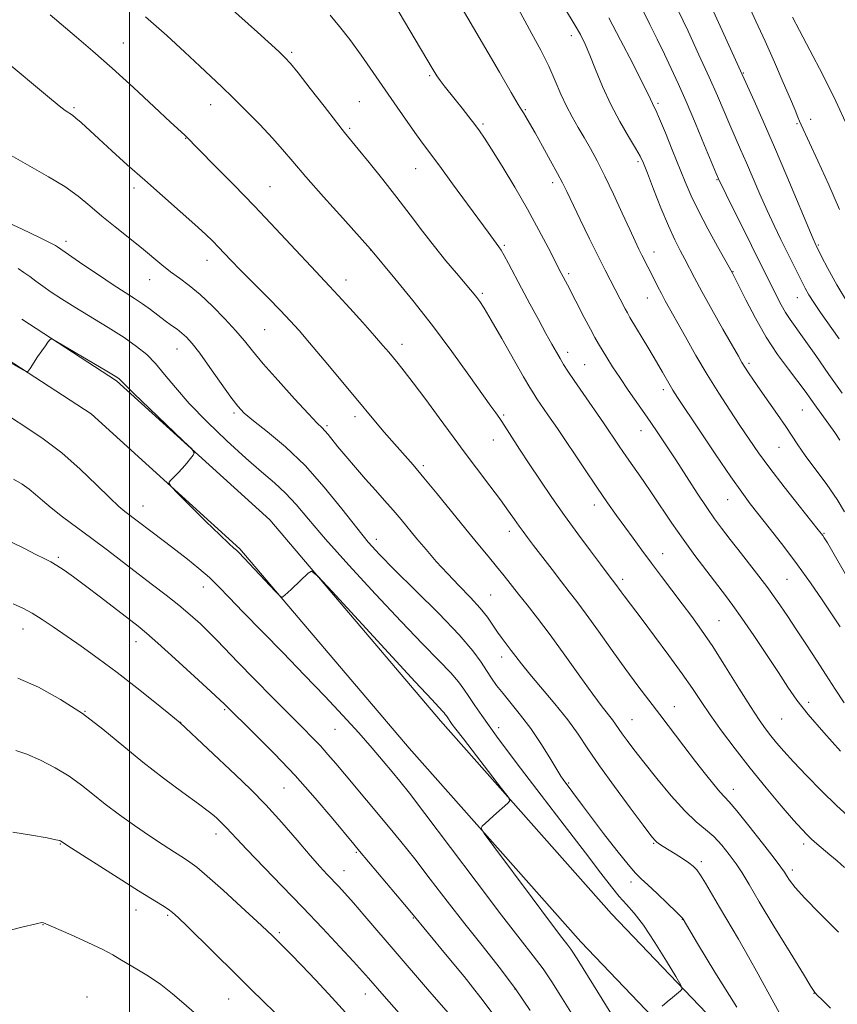
# Model space of a CAD drawing. Extents: x 2139800 to 2142700, y 339800 to 342700.
# Drawn here: x 2140970 to 2141191, y 341582 to 341847 of the extents above; entities that cross this region are included whole.
import ezdxf

# ---------------------------------------------------------------- set-up
doc = ezdxf.new("R2010")
doc.units = 0
doc.header["$MEASUREMENT"] = 0
for name, color, linetype, lineweight in [('32000', 7, 'Continuous', 0), ('DTM HARD BREAKLINE', 7, 'Continuous', 0), ('DTM SPOT ELEVATION', 2, 'Continuous', 13), ('INDEX CONTOUR', 41, 'Continuous', 13), ('INTERMEDIATE CONTOUR', 44, 'Continuous', 0)]:
    doc.layers.add(name, color=color, linetype=linetype, lineweight=lineweight)

msp = doc.modelspace()

# ---------------------------------------------------------------- linework, layer by layer
at = {"layer": '32000', "flags": 128}
msp.add_lwpolyline([(2141000, 342500), (2141000, 340000)], dxfattribs=at)
at = {"layer": 'DTM HARD BREAKLINE'}
for points in [[(2141188.99, 341536.55, 1146.23), (2141169.44, 341564.98, 1144.69), (2141130.01, 341606.18, 1147.26), (2141083.89, 341658.18, 1148.52), (2141037.82, 341712.4, 1147.83), (2140996.52, 341749.89, 1148.18), (2140970.94, 341766.49, 1147.92)], [(2141179.76, 341530.2, 1146.23), (2141160.72, 341557.89, 1144.69), (2141121.77, 341598.59, 1147.26), (2141075.43, 341650.84, 1148.52), (2141029.75, 341704.59, 1147.83), (2140989.66, 341740.99, 1148.18), (2140964.84, 341757.1, 1147.92)]]:
    msp.add_polyline3d(points, dxfattribs=at)
at = {"layer": 'DTM SPOT ELEVATION'}
for p in [(2141119.18, 341842.96, 1124.54), (2140998.33, 341841.06, 1137.17), (2141043.71, 341838.53, 1133.75), (2141165.57, 341832.94, 1115.9), (2141080.97, 341832.18, 1130.21), (2141021.88, 341824.38, 1136.65), (2141061.96, 341825.2, 1133.12), (2141142.58, 341824.78, 1121.73), (2140984.99, 341823.55, 1139.79), (2141106.78, 341823, 1127.87), (2141095.35, 341819.16, 1129.75), (2141180.06, 341819.24, 1114.17), (2141183.79, 341820.45, 1113.4), (2141059.36, 341818, 1133.77), (2141015.17, 341815.3, 1138.05), (2141137.15, 341809.01, 1124.29), (2141077.19, 341807.16, 1132.79), (2141114.17, 341803.31, 1128.44), (2141158.47, 341804.14, 1120.11), (2141001.17, 341801.88, 1140.42), (2141037.92, 341802.26, 1137.12), (2140982.82, 341787.48, 1143.54), (2141065.08, 341785.22, 1136.01), (2141101.07, 341786.41, 1131.8), (2141141.46, 341784.63, 1125.38), (2141185.8, 341786.53, 1115.85), (2141020.94, 341782.36, 1140.64), (2141162.82, 341779.31, 1121.94), (2141005.47, 341777.18, 1142.76), (2141058.41, 341777.06, 1137.39), (2141118.49, 341778.81, 1129.69), (2141095.2, 341773.47, 1133.74), (2141139.71, 341772.25, 1126.77), (2141180.18, 341772.35, 1118.77), (2141036.49, 341763.72, 1140.96), (2141012.8, 341758.44, 1144.77), (2141073.47, 341759.73, 1137.45), (2141118.22, 341757.6, 1131.51), (2141122.82, 341754.25, 1131.12), (2141167.15, 341754.64, 1123.68), (2141144.05, 341747.51, 1128.41), (2141181.52, 341742.01, 1122.91), (2141028.16, 341741.22, 1144.29), (2141060.84, 341740.23, 1140.45), (2141100.97, 341740.69, 1135.78), (2141053.23, 341737.78, 1141.75), (2141098.13, 341733.96, 1136.74), (2141137.97, 341736.45, 1130.72), (2141175.18, 341731.99, 1124.87), (2141079.22, 341726.98, 1139.71), (2141003.66, 341716.1, 1149.26), (2141125.42, 341716.43, 1134.56), (2141161.33, 341717.82, 1128.83), (2141102.44, 341709.28, 1138.51), (2141187.35, 341708.76, 1125.88), (2141066.6, 341707.17, 1143.44), (2140980.76, 341702.27, 1153.74), (2141143.81, 341703.3, 1133.28), (2141019.87, 341694.33, 1150.64), (2141133.01, 341696.4, 1135.59), (2141177.37, 341696.36, 1128.97), (2141097.42, 341692.1, 1141.08), (2141159.01, 341685.18, 1133.08), (2140971.28, 341682.97, 1156.72), (2141001.7, 341679.59, 1154.65), (2141100.35, 341675.43, 1142.59), (2141183.19, 341663.15, 1131.58), (2140987.97, 341660.75, 1158), (2141025.62, 341661.23, 1154.19), (2141146.99, 341662.04, 1137.28), (2141013.79, 341657.78, 1155.97), (2141135.55, 341658.47, 1139.13), (2141175.89, 341658.66, 1132.96), (2141055.39, 341655.93, 1150.87), (2141099.62, 341656.36, 1145.53), (2141118.43, 341641.44, 1143.83), (2141041.64, 341640.06, 1154.98), (2141162.92, 341639.68, 1137.39), (2141023.29, 341627.64, 1158.55), (2141141.36, 341625.18, 1142.13), (2140981.34, 341625, 1162.09), (2141061.22, 341622.73, 1154.16), (2141181.83, 341625, 1136.42), (2141154.3, 341620.23, 1141.62), (2141057.84, 341617.75, 1155.28), (2141178.81, 341617.99, 1137.57), (2141135.25, 341614.72, 1144.45), (2141001.76, 341607.16, 1162.68), (2141010.25, 341605.76, 1162.23), (2141076.52, 341605.04, 1154.11), (2141149.16, 341604.67, 1144.04), (2140976.67, 341603.25, 1164.05), (2141040.38, 341601.04, 1159.74), (2141104.01, 341585.86, 1152.15), (2140988.52, 341583.69, 1165.37), (2141026.75, 341583.19, 1162.84), (2141063.62, 341584.51, 1158.68), (2141184.64, 341584.72, 1140.04)]:
    msp.add_point(p, dxfattribs=at)
at = {"layer": 'INDEX CONTOUR'}
for points in [[(2141192.775, 341663.05, 1130), (2141190.385, 341666.699, 1130), (2141187.978, 341670.491, 1130), (2141185.368, 341674.544, 1130), (2141182.647, 341678.707, 1130), (2141179.97, 341682.762, 1130), (2141177.425, 341686.574, 1130), (2141174.824, 341690.351, 1130), (2141171.906, 341694.387, 1130), (2141168.537, 341698.833, 1130), (2141165.086, 341703.274, 1130), (2141162.043, 341707.15, 1130), (2141159.733, 341710.121, 1130), (2141157.806, 341712.72, 1130), (2141155.742, 341715.699, 1130), (2141153.166, 341719.592, 1130), (2141147.344, 341728.552, 1130), (2141144.667, 341732.637, 1130), (2141142.155, 341736.403, 1130), (2141139.654, 341740.068, 1130), (2141134.533, 341747.41, 1130), (2141132.235, 341750.773, 1130), (2141130.323, 341753.708, 1130), (2141128.782, 341756.186, 1130), (2141126.555, 341759.872, 1130), (2141125.558, 341761.586, 1130), (2141124.313, 341763.858, 1130), (2141122.666, 341766.989, 1130), (2141118.112, 341775.775, 1130), (2141116.452, 341778.913, 1130), (2141112.942, 341785.823, 1130), (2141110.451, 341790.577, 1130), (2141107.388, 341796.158, 1130), (2141103.928, 341802.134, 1130), (2141100.521, 341807.8, 1130), (2141097.689, 341812.384, 1130), (2141095.778, 341815.375, 1130), (2141094.444, 341817.317, 1130), (2141093.168, 341819.016, 1130), (2141091.558, 341821.092, 1130), (2141089.719, 341823.434, 1130), (2141087.88, 341825.746, 1130), (2141084.855, 341829.498, 1130), (2141083.759, 341830.906, 1130), (2141082.865, 341832.186, 1130), (2141081.631, 341834.199, 1130), (2141068.175, 341857.099, 1130)], [(2141192.255, 341746.536, 1120), (2141188.673, 341751.62, 1120), (2141185.105, 341756.728, 1120), (2141182.029, 341761.104, 1120), (2141178.2, 341766.431, 1120), (2141176.948, 341768.34, 1120), (2141175.769, 341770.415, 1120), (2141174.611, 341772.659, 1120), (2141160.952, 341800.128, 1120), (2141158.885, 341804.376, 1120), (2141158.281, 341805.812, 1120), (2141155.152, 341813.333, 1120), (2141152.65, 341819.307, 1120), (2141150.144, 341825.202, 1120), (2141148.009, 341830.065, 1120), (2141146.139, 341834.15, 1120), (2141144.302, 341838.012, 1120), (2141142.34, 341842.048, 1120), (2141140.387, 341846.014, 1120), (2141138.651, 341849.509, 1120)], [(2141189.133, 341580.713, 1140), (2141186.875, 341582.906, 1140), (2141185.605, 341584.163, 1140), (2141184.883, 341584.92, 1140), (2141184.666, 341585.213, 1140), (2141183.839, 341586.509, 1140), (2141181.789, 341589.829, 1140), (2141178.187, 341595.724, 1140), (2141173.853, 341602.858, 1140), (2141169.891, 341609.424, 1140), (2141167.123, 341614.059, 1140), (2141165.231, 341617.185, 1140), (2141163.615, 341619.667, 1140), (2141161.791, 341622.188, 1140), (2141159.748, 341624.696, 1140), (2141157.593, 341626.958, 1140), (2141155.37, 341628.885, 1140), (2141152.874, 341630.977, 1140), (2141149.838, 341633.88, 1140), (2141146.141, 341637.984, 1140), (2141142.237, 341642.666, 1140), (2141138.728, 341647.046, 1140), (2141136.079, 341650.436, 1140), (2141134.209, 341652.905, 1140), (2141132.904, 341654.712, 1140), (2141131.146, 341657.289, 1140), (2141130.291, 341658.464, 1140), (2141127.499, 341662.013, 1140), (2141124.983, 341665.385, 1140), (2141121.474, 341670.272, 1140), (2141117.434, 341675.941, 1140), (2141113.476, 341681.406, 1140), (2141110.091, 341685.892, 1140), (2141107.285, 341689.46, 1140), (2141104.942, 341692.382, 1140), (2141101.03, 341697.32, 1140), (2141099.025, 341699.811, 1140), (2141096.706, 341702.619, 1140), (2141093.961, 341705.922, 1140), (2141090.7, 341709.888, 1140), (2141083.015, 341719.39, 1140), (2141079.43, 341723.762, 1140), (2141076.499, 341727.213, 1140), (2141071.507, 341732.881, 1140), (2141068.729, 341736.096, 1140), (2141065.472, 341739.94, 1140), (2141061.593, 341744.57, 1140), (2141052.527, 341755.459, 1140), (2141048.589, 341760.163, 1140), (2141045.725, 341763.515, 1140), (2141043.378, 341766.117, 1140), (2141040.743, 341768.862, 1140), (2141037.27, 341772.38, 1140), (2141029.948, 341779.758, 1140), (2141027.37, 341782.408, 1140), (2141023.99, 341785.955, 1140), (2141022.442, 341787.535, 1140), (2141020.457, 341789.448, 1140), (2141017.623, 341792.039, 1140), (2141013.682, 341795.532, 1140), (2141004.084, 341803.977, 1140), (2140999.404, 341808.155, 1140), (2140995.205, 341811.954, 1140), (2140991.675, 341815.182, 1140), (2140986.955, 341819.533, 1140), (2140985.543, 341820.785, 1140), (2140984.577, 341821.558, 1140), (2140983.892, 341822.021, 1140), (2140983.323, 341822.362, 1140), (2140982.597, 341822.847, 1140), (2140981.029, 341824.069, 1140), (2140977.83, 341826.7, 1140), (2140966.462, 341836.195, 1140)], [(2141122.173, 341574.573, 1150), (2141116.379, 341583.947, 1150), (2141113.944, 341587.778, 1150), (2141111.55, 341591.283, 1150), (2141108.9, 341594.815, 1150), (2141105.398, 341599.3, 1150), (2141100.37, 341605.809, 1150), (2141093.523, 341614.857, 1150), (2141079.708, 341633.248, 1150), (2141075.531, 341638.714, 1150), (2141072.947, 341641.966, 1150), (2141070.889, 341644.436, 1150), (2141068.46, 341647.311, 1150), (2141065.453, 341650.812, 1150), (2141061.832, 341654.917, 1150), (2141057.57, 341659.599, 1150), (2141052.69, 341664.822, 1150), (2141047.226, 341670.544, 1150), (2141041.32, 341676.626, 1150), (2141030.589, 341687.618, 1150), (2141026.912, 341691.446, 1150), (2141024.102, 341694.34, 1150), (2141021.529, 341696.815, 1150), (2141018.694, 341699.29, 1150), (2141015.626, 341701.791, 1150), (2141012.487, 341704.243, 1150), (2141009.439, 341706.568, 1150), (2140998.726, 341714.662, 1150), (2140997.127, 341716.018, 1150), (2140994.688, 341718.309, 1150), (2140991.112, 341721.829, 1150), (2140986.657, 341726.097, 1150), (2140981.719, 341730.437, 1150), (2140976.702, 341734.274, 1150), (2140972.034, 341737.444, 1150), (2140968.151, 341739.884, 1150)], [(2141059.204, 341578.501, 1160), (2141054.62, 341583.481, 1160), (2141050.233, 341588.215, 1160), (2141046.432, 341592.26, 1160), (2141043.513, 341595.292, 1160), (2141041.385, 341597.439, 1160), (2141038.648, 341600.124, 1160), (2141037.081, 341601.613, 1160), (2141034.387, 341604.116, 1160), (2141030.133, 341608.028, 1160), (2141025.23, 341612.493, 1160), (2141020.929, 341616.343, 1160), (2141018.123, 341618.732, 1160), (2141016.285, 341620.105, 1160), (2141014.531, 341621.229, 1160), (2141012.142, 341622.739, 1160), (2141009.07, 341624.725, 1160), (2141005.43, 341627.146, 1160), (2141001.382, 341629.929, 1160), (2140997.254, 341632.878, 1160), (2140993.42, 341635.767, 1160), (2140990.116, 341638.425, 1160), (2140987.033, 341640.885, 1160), (2140983.728, 341643.235, 1160), (2140979.915, 341645.514, 1160), (2140975.938, 341647.563, 1160), (2140972.303, 341649.175, 1160), (2140969.289, 341650.184, 1160)]]:
    msp.add_polyline3d(points, dxfattribs=at)
at = {"layer": 'INTERMEDIATE CONTOUR'}
for points in [[(2141200.221, 341685.429, 1126), (2141190.072, 341703.078, 1126), (2141188.269, 341706.166, 1126), (2141187.402, 341707.598, 1126), (2141187.023, 341708.165, 1126), (2141186.668, 341708.639, 1126), (2141185.807, 341709.728, 1126), (2141180.616, 341716.228, 1126), (2141176.609, 341721.3, 1126), (2141172.741, 341726.31, 1126), (2141169.66, 341730.493, 1126), (2141167.124, 341734.141, 1126), (2141164.67, 341737.811, 1126), (2141161.933, 341741.949, 1126), (2141158.947, 341746.566, 1126), (2141155.845, 341751.563, 1126), (2141152.774, 341756.771, 1126), (2141149.942, 341761.751, 1126), (2141144.505, 341771.479, 1126), (2141143.467, 341773.412, 1126), (2141142.512, 341775.291, 1126), (2141140.711, 341778.933, 1126), (2141139.849, 341780.617, 1126), (2141138.206, 341783.782, 1126), (2141137.392, 341785.414, 1126), (2141136.377, 341787.547, 1126), (2141134.927, 341790.686, 1126), (2141132.903, 341795.113, 1126), (2141130.552, 341800.208, 1126), (2141128.216, 341805.125, 1126), (2141126.161, 341809.209, 1126), (2141124.346, 341812.567, 1126), (2141122.657, 341815.495, 1126), (2141121, 341818.268, 1126), (2141119.388, 341821.057, 1126), (2141117.853, 341824.012, 1126), (2141116.396, 341827.259, 1126), (2141114.866, 341830.849, 1126), (2141113.078, 341834.811, 1126), (2141110.917, 341839.118, 1126), (2141108.559, 341843.523, 1126), (2141104.17, 341851.479, 1126)], [(2141193.975, 341770.534, 1116), (2141190.845, 341775.773, 1116), (2141188.407, 341780.206, 1116), (2141186.717, 341783.455, 1116), (2141185.214, 341786.393, 1116), (2141185.028, 341786.795, 1116), (2141184.424, 341788.201, 1116), (2141177.319, 341805.124, 1116), (2141173.979, 341812.96, 1116), (2141170.956, 341819.889, 1116), (2141168.476, 341825.461, 1116), (2141156.675, 341851.5, 1116)], [(2141191.525, 341796.091, 1114), (2141188.625, 341802.795, 1114), (2141185.701, 341809.228, 1114), (2141181.168, 341818.954, 1114), (2141180.768, 341819.896, 1114), (2141180.319, 341821.027, 1114), (2141179.568, 341822.876, 1114), (2141178.289, 341825.903, 1114), (2141176.348, 341830.377, 1114), (2141173.962, 341835.802, 1114), (2141171.439, 341841.492, 1114), (2141169.003, 341846.922, 1114), (2141166.544, 341852.203, 1114)], [(2141191.257, 341601.18, 1138), (2141186.148, 341606.354, 1138), (2141182.14, 341610.389, 1138), (2141179.53, 341613.274, 1138), (2141178.037, 341615.215, 1138), (2141177.232, 341616.474, 1138), (2141176.659, 341617.4, 1138), (2141175.746, 341618.696, 1138), (2141173.891, 341621.149, 1138), (2141170.758, 341625.2, 1138), (2141167.077, 341629.893, 1138), (2141163.843, 341633.924, 1138), (2141161.776, 341636.36, 1138), (2141159.264, 341639.066, 1138), (2141157.586, 341641.039, 1138), (2141155.37, 341643.789, 1138), (2141152.664, 341647.256, 1138), (2141149.552, 341651.327, 1138), (2141143.036, 341659.908, 1138), (2141140.054, 341663.793, 1138), (2141137.102, 341667.67, 1138), (2141133.877, 341672.024, 1138), (2141130.212, 341677.125, 1138), (2141126.483, 341682.378, 1138), (2141123.198, 341686.969, 1138), (2141120.698, 341690.347, 1138), (2141118.641, 341693.008, 1138), (2141116.515, 341695.71, 1138), (2141113.971, 341698.982, 1138), (2141108.985, 341705.473, 1138), (2141107.334, 341707.645, 1138), (2141106.152, 341709.237, 1138), (2141105.101, 341710.706, 1138), (2141103.871, 341712.467, 1138), (2141102.25, 341714.763, 1138), (2141100.051, 341717.794, 1138), (2141097.221, 341721.598, 1138), (2141090.034, 341731.127, 1138), (2141088.606, 341733.051, 1138), (2141083.529, 341739.961, 1138), (2141079.896, 341744.88, 1138), (2141076.553, 341749.357, 1138), (2141074.131, 341752.512, 1138), (2141072.467, 341754.591, 1138), (2141069.948, 341757.609, 1138), (2141068.366, 341759.459, 1138), (2141066.087, 341762.059, 1138), (2141062.928, 341765.6, 1138), (2141059.423, 341769.485, 1138), (2141056.285, 341772.922, 1138), (2141053.96, 341775.42, 1138), (2141048.975, 341780.714, 1138), (2141044.767, 341785.241, 1138), (2141039.507, 341790.879, 1138), (2141033.745, 341796.966, 1138), (2141028.036, 341802.861, 1138), (2141022.961, 341808.011, 1138), (2141014.884, 341816.118, 1138), (2141011.061, 341819.699, 1138), (2141006.619, 341823.835, 1138), (2141001.036, 341828.989, 1138), (2140995.271, 341834.221, 1138), (2140990.112, 341838.771, 1138), (2140985.664, 341842.594, 1138), (2140978.58, 341848.605, 1138)], [(2141194.675, 341631.741, 1134), (2141190.807, 341635.26, 1134), (2141186.671, 341639.287, 1134), (2141182.637, 341643.415, 1134), (2141179.143, 341647.116, 1134), (2141176.506, 341650.005, 1134), (2141174.555, 341652.245, 1134), (2141172.998, 341654.139, 1134), (2141171.533, 341656.036, 1134), (2141169.816, 341658.474, 1134), (2141167.492, 341662.035, 1134), (2141164.356, 341667.041, 1134), (2141160.788, 341672.761, 1134), (2141157.32, 341678.202, 1134), (2141154.344, 341682.622, 1134), (2141151.708, 341686.293, 1134), (2141149.124, 341689.738, 1134), (2141143.544, 341697.099, 1134), (2141140.787, 341700.763, 1134), (2141138.224, 341704.208, 1134), (2141135.842, 341707.449, 1134), (2141133.593, 341710.54, 1134), (2141131.388, 341713.6, 1134), (2141128.979, 341717.009, 1134), (2141126.075, 341721.214, 1134), (2141122.534, 341726.437, 1134), (2141115.418, 341737.002, 1134), (2141112.875, 341740.742, 1134), (2141109.902, 341745.069, 1134), (2141109.036, 341746.377, 1134), (2141108.021, 341748.058, 1134), (2141106.316, 341751.02, 1134), (2141100.434, 341761.324, 1134), (2141097.597, 341766.236, 1134), (2141095.677, 341769.453, 1134), (2141094.508, 341771.277, 1134), (2141093.732, 341772.356, 1134), (2141093.004, 341773.285, 1134), (2141092.021, 341774.468, 1134), (2141088.214, 341778.914, 1134), (2141085.372, 341782.291, 1134), (2141082.24, 341786.147, 1134), (2141079.029, 341790.286, 1134), (2141075.695, 341794.681, 1134), (2141072.128, 341799.347, 1134), (2141068.323, 341804.2, 1134), (2141064.684, 341808.747, 1134), (2141061.719, 341812.395, 1134), (2141058.02, 341816.896, 1134), (2141055.797, 341819.692, 1134), (2141052.48, 341823.94, 1134), (2141048.722, 341828.774, 1134), (2141045.473, 341832.931, 1134), (2141043.388, 341835.519, 1134), (2141041.929, 341837.124, 1134), (2141040.26, 341838.7, 1134), (2141034.482, 341843.947, 1134), (2141026.994, 341850.699, 1134)], [(2141191.815, 341650.021, 1132), (2141187.293, 341655.045, 1132), (2141183.107, 341659.894, 1132), (2141180.036, 341663.805, 1132), (2141177.618, 341667.293, 1132), (2141175.08, 341671.196, 1132), (2141171.879, 341676.058, 1132), (2141168.392, 341681.257, 1132), (2141165.226, 341685.877, 1132), (2141162.795, 341689.293, 1132), (2141160.741, 341692.033, 1132), (2141155.712, 341698.559, 1132), (2141152.53, 341702.783, 1132), (2141149.315, 341707.209, 1132), (2141146.339, 341711.515, 1132), (2141141.033, 341719.459, 1132), (2141138.576, 341723.039, 1132), (2141134.108, 341729.417, 1132), (2141132.127, 341732.292, 1132), (2141127.82, 341738.593, 1132), (2141122.339, 341746.503, 1132), (2141119.938, 341749.99, 1132), (2141118.241, 341752.518, 1132), (2141117.073, 341754.345, 1132), (2141116.136, 341755.902, 1132), (2141115.153, 341757.598, 1132), (2141113.943, 341759.744, 1132), (2141112.349, 341762.629, 1132), (2141110.289, 341766.403, 1132), (2141107.987, 341770.664, 1132), (2141105.742, 341774.87, 1132), (2141102.245, 341781.542, 1132), (2141101.071, 341783.737, 1132), (2141100.264, 341785.123, 1132), (2141099.652, 341786.025, 1132), (2141098.154, 341788.012, 1132), (2141096.717, 341789.966, 1132), (2141087.151, 341803.067, 1132), (2141083.705, 341807.756, 1132), (2141079.329, 341813.634, 1132), (2141077.429, 341816.242, 1132), (2141075.043, 341819.611, 1132), (2141072.197, 341823.694, 1132), (2141065.737, 341833.05, 1132), (2141062.462, 341837.737, 1132), (2141059.403, 341841.968, 1132), (2141056.68, 341845.497, 1132), (2141054.141, 341848.496, 1132)], [(2141191.749, 341683.509, 1128), (2141189.551, 341686.818, 1128), (2141186.86, 341690.809, 1128), (2141183.695, 341695.396, 1128), (2141180.187, 341700.296, 1128), (2141176.505, 341705.213, 1128), (2141172.957, 341709.797, 1128), (2141167.47, 341716.761, 1128), (2141165.151, 341719.85, 1128), (2141162.206, 341724.024, 1128), (2141158.199, 341729.917, 1128), (2141153.846, 341736.413, 1128), (2141147.851, 341745.426, 1128), (2141146.606, 341747.34, 1128), (2141145.805, 341748.653, 1128), (2141143.741, 341752.249, 1128), (2141142.141, 341755.011, 1128), (2141140.089, 341758.498, 1128), (2141135.009, 341767.021, 1128), (2141134.319, 341768.204, 1128), (2141133.707, 341769.328, 1128), (2141129.646, 341777.099, 1128), (2141128.286, 341779.727, 1128), (2141126.475, 341783.334, 1128), (2141124.109, 341788.167, 1128), (2141121.581, 341793.394, 1128), (2141117.948, 341800.989, 1128), (2141116.823, 341803.276, 1128), (2141115.498, 341805.798, 1128), (2141113.599, 341809.274, 1128), (2141111.418, 341813.202, 1128), (2141109.41, 341816.781, 1128), (2141107.931, 341819.384, 1128), (2141106.94, 341821.092, 1128), (2141106.295, 341822.16, 1128), (2141105.778, 341822.975, 1128), (2141104.87, 341824.45, 1128), (2141102.979, 341827.628, 1128), (2141099.763, 341833.108, 1128), (2141089.707, 341850.326, 1128)], [(2141192.904, 341714.57, 1124), (2141190.88, 341717.932, 1124), (2141188.1, 341721.917, 1124), (2141182.272, 341729.774, 1124), (2141180.281, 341732.626, 1124), (2141177.022, 341737.61, 1124), (2141174.842, 341740.782, 1124), (2141170.136, 341747.465, 1124), (2141168.329, 341750.077, 1124), (2141166.979, 341752.085, 1124), (2141165.994, 341753.607, 1124), (2141165.219, 341754.871, 1124), (2141164.253, 341756.54, 1124), (2141160.082, 341763.857, 1124), (2141157.098, 341769.122, 1124), (2141154.365, 341774.026, 1124), (2141152.393, 341777.698, 1124), (2141149.832, 341782.67, 1124), (2141148.579, 341785.034, 1124), (2141147.122, 341787.908, 1124), (2141145.386, 341791.687, 1124), (2141143.369, 341796.523, 1124), (2141141.355, 341801.603, 1124), (2141139.699, 341805.871, 1124), (2141138.612, 341808.619, 1124), (2141137.72, 341810.538, 1124), (2141136.506, 341812.663, 1124), (2141134.602, 341815.804, 1124), (2141132.241, 341819.849, 1124), (2141129.803, 341824.458, 1124), (2141127.61, 341829.273, 1124), (2141125.735, 341833.857, 1124), (2141124.19, 341837.755, 1124), (2141122.924, 341840.714, 1124), (2141121.63, 341843.287, 1124), (2141119.939, 341846.229, 1124), (2141117.619, 341850.055, 1124)], [(2141191.419, 341761.232, 1118), (2141186.434, 341768.333, 1118), (2141184.608, 341771.017, 1118), (2141183.296, 341773.104, 1118), (2141182.296, 341774.885, 1118), (2141181.347, 341776.727, 1118), (2141177.403, 341784.572, 1118), (2141175.708, 341787.985, 1118), (2141173.88, 341791.758, 1118), (2141171.976, 341795.859, 1118), (2141170.052, 341800.213, 1118), (2141166.432, 341808.668, 1118), (2141164.852, 341812.294, 1118), (2141163.378, 341815.636, 1118), (2141161.924, 341818.967, 1118), (2141158.587, 341826.74, 1118), (2141156.352, 341831.802, 1118), (2141153.6, 341837.855, 1118), (2141150.676, 341844.164, 1118), (2141148.037, 341849.782, 1118)], [(2141192.85, 341618.667, 1136), (2141190.868, 341620.436, 1136), (2141188.965, 341622.087, 1136), (2141185.437, 341625.053, 1136), (2141183.985, 341626.297, 1136), (2141182.765, 341627.432, 1136), (2141181.336, 341628.947, 1136), (2141179.15, 341631.433, 1136), (2141175.839, 341635.291, 1136), (2141171.756, 341640.149, 1136), (2141167.437, 341645.444, 1136), (2141163.35, 341650.668, 1136), (2141159.705, 341655.534, 1136), (2141156.642, 341659.814, 1136), (2141154.185, 341663.428, 1136), (2141151.865, 341666.901, 1136), (2141149.095, 341670.912, 1136), (2141145.51, 341675.863, 1136), (2141141.645, 341681.065, 1136), (2141138.261, 341685.559, 1136), (2141133.453, 341691.877, 1136), (2141132.621, 341693.01, 1136), (2141130.915, 341695.37, 1136), (2141129.701, 341696.932, 1136), (2141127.044, 341700.456, 1136), (2141124.343, 341704.071, 1136), (2141120.972, 341708.631, 1136), (2141117.38, 341713.585, 1136), (2141113.942, 341718.463, 1136), (2141110.75, 341723.121, 1136), (2141107.823, 341727.501, 1136), (2141105.203, 341731.508, 1136), (2141100.44, 341738.91, 1136), (2141099.891, 341739.724, 1136), (2141098.78, 341741.253, 1136), (2141097.497, 341743.042, 1136), (2141091.57, 341751.407, 1136), (2141086.943, 341757.824, 1136), (2141081.735, 341764.794, 1136), (2141076.415, 341771.575, 1136), (2141071.612, 341777.479, 1136), (2141064.973, 341785.451, 1136), (2141057.507, 341793.747, 1136), (2141052.348, 341799.515, 1136), (2141047.542, 341804.962, 1136), (2141044.019, 341809.067, 1136), (2141041.297, 341812.274, 1136), (2141038.54, 341815.388, 1136), (2141035.141, 341818.999, 1136), (2141031.408, 341822.813, 1136), (2141027.875, 341826.318, 1136), (2141024.895, 341829.183, 1136), (2141018.935, 341834.78, 1136), (2141014.948, 341838.546, 1136), (2141010.066, 341843.032, 1136), (2141004.312, 341848.032, 1136)], [(2141191.591, 341733.853, 1122), (2141190.24, 341735.958, 1122), (2141188.675, 341738.217, 1122), (2141185.37, 341742.768, 1122), (2141182.241, 341747.111, 1122), (2141180.267, 341749.746, 1122), (2141177.742, 341753.037, 1122), (2141174.827, 341757.016, 1122), (2141171.771, 341761.656, 1122), (2141168.828, 341766.798, 1122), (2141166.26, 341771.736, 1122), (2141162.591, 341779.125, 1122), (2141158.635, 341786.131, 1122), (2141155.99, 341790.916, 1122), (2141153.459, 341795.719, 1122), (2141151.492, 341799.834, 1122), (2141149.888, 341803.597, 1122), (2141146.43, 341812.214, 1122), (2141144.549, 341816.822, 1122), (2141142.978, 341820.585, 1122), (2141141.963, 341822.896, 1122), (2141141.392, 341824.091, 1122), (2141141.06, 341824.742, 1122), (2141139.991, 341827.009, 1122), (2141138.416, 341830.203, 1122), (2141135.751, 341835.48, 1122), (2141132.492, 341841.817, 1122), (2141129.321, 341847.821, 1122)], [(2141193.7, 341818.456, 1112), (2141190.556, 341825.309, 1112), (2141187.023, 341832.419, 1112), (2141183.568, 341839.044, 1112), (2141180.726, 341844.414, 1112), (2141178.884, 341847.984, 1112)], [(2141175.219, 341579.524, 1142), (2141173.791, 341582.108, 1142), (2141169.591, 341589.917, 1142), (2141167.015, 341594.563, 1142), (2141164.291, 341599.273, 1142), (2141159.13, 341607.96, 1142), (2141155.349, 341614.424, 1142), (2141154.037, 341616.584, 1142), (2141153.038, 341618.015, 1142), (2141152.082, 341619.012, 1142), (2141150.853, 341619.944, 1142), (2141149.145, 341621.084, 1142), (2141147.203, 341622.322, 1142), (2141143.984, 341624.331, 1142), (2141142.973, 341624.977, 1142), (2141142.262, 341625.475, 1142), (2141141.669, 341626.022, 1142), (2141140.652, 341627.278, 1142), (2141138.58, 341630.023, 1142), (2141135.086, 341634.706, 1142), (2141130.851, 341640.455, 1142), (2141126.822, 341646.072, 1142), (2141123.675, 341650.664, 1142), (2141121.021, 341654.573, 1142), (2141118.2, 341658.451, 1142), (2141114.77, 341662.739, 1142), (2141107.992, 341670.812, 1142), (2141105.751, 341673.58, 1142), (2141104.215, 341675.585, 1142), (2141102.995, 341677.212, 1142), (2141100.522, 341680.422, 1142), (2141099.278, 341682.146, 1142), (2141098.032, 341684.016, 1142), (2141096.562, 341686.129, 1142), (2141094.6, 341688.59, 1142), (2141091.972, 341691.463, 1142), (2141088.909, 341694.631, 1142), (2141085.74, 341697.932, 1142), (2141082.742, 341701.215, 1142), (2141079.995, 341704.377, 1142), (2141077.525, 341707.323, 1142), (2141073.253, 341712.518, 1142), (2141071.13, 341715.025, 1142), (2141068.816, 341717.649, 1142), (2141066.314, 341720.435, 1142), (2141063.664, 341723.406, 1142), (2141060.942, 341726.53, 1142), (2141058.371, 341729.547, 1142), (2141056.209, 341732.139, 1142), (2141053.542, 341735.43, 1142), (2141052.726, 341736.386, 1142), (2141051.931, 341737.199, 1142), (2141050.636, 341738.494, 1142), (2141048.256, 341740.984, 1142), (2141044.475, 341745.079, 1142), (2141040.063, 341749.966, 1142), (2141036.057, 341754.528, 1142), (2141033.194, 341757.954, 1142), (2141031.002, 341760.663, 1142), (2141028.707, 341763.382, 1142), (2141025.74, 341766.627, 1142), (2141022.355, 341770.078, 1142), (2141019.013, 341773.208, 1142), (2141016.07, 341775.633, 1142), (2141013.473, 341777.551, 1142), (2141011.066, 341779.306, 1142), (2141008.684, 341781.192, 1142), (2141003.198, 341785.739, 1142), (2140996.109, 341791.396, 1142), (2140992.549, 341794.308, 1142), (2140989.309, 341797.073, 1142), (2140986.099, 341799.716, 1142), (2140982.5, 341802.298, 1142), (2140978.177, 341804.911, 1142), (2140973.13, 341807.752, 1142), (2140967.443, 341811.043, 1142)], [(2141163.837, 341580.968, 1144), (2141157.928, 341590.444, 1144), (2141153.265, 341598.18, 1144), (2141149.355, 341604.735, 1144), (2141149.247, 341604.87, 1144), (2141148.742, 341605.386, 1144), (2141147.434, 341606.676, 1144), (2141145.109, 341608.943, 1144), (2141142.318, 341611.635, 1144), (2141139.799, 341614.01, 1144), (2141138.044, 341615.611, 1144), (2141136.536, 341617.106, 1144), (2141134.51, 341619.451, 1144), (2141131.458, 341623.265, 1144), (2141127.897, 341627.843, 1144), (2141124.601, 341632.149, 1144), (2141122.172, 341635.371, 1144), (2141116.98, 341642.35, 1144), (2141116.385, 341643.272, 1144), (2141113.389, 341648.193, 1144), (2141110.948, 341652.078, 1144), (2141108.231, 341656.112, 1144), (2141105.508, 341659.754, 1144), (2141102.967, 341662.9, 1144), (2141100.774, 341665.555, 1144), (2141099.037, 341667.764, 1144), (2141097.615, 341669.739, 1144), (2141096.309, 341671.731, 1144), (2141094.837, 341674.03, 1144), (2141092.595, 341677.082, 1144), (2141088.897, 341681.375, 1144), (2141083.401, 341687.11, 1144), (2141077.145, 341693.369, 1144), (2141071.51, 341698.95, 1144), (2141067.476, 341703.046, 1144), (2141064.414, 341706.425, 1144), (2141061.291, 341710.251, 1144), (2141057.303, 341715.352, 1144), (2141052.546, 341721.226, 1144), (2141047.343, 341727.036, 1144), (2141042.06, 341732.071, 1144), (2141037.227, 341736.133, 1144), (2141033.417, 341739.146, 1144), (2141030.963, 341741.199, 1144), (2141029.234, 341743.023, 1144), (2141027.359, 341745.509, 1144), (2141021.694, 341753.512, 1144), (2141018.926, 341757.351, 1144), (2141016.888, 341759.995, 1144), (2141015.405, 341761.656, 1144), (2141014.142, 341762.787, 1144), (2141012.81, 341763.789, 1144), (2141011.317, 341764.837, 1144), (2141009.618, 341766.052, 1144), (2141005.614, 341769.099, 1144), (2141003.476, 341770.663, 1144), (2141001.297, 341772.123, 1144), (2140998.796, 341773.721, 1144), (2140995.614, 341775.776, 1144), (2140991.601, 341778.449, 1144), (2140987.442, 341781.27, 1144), (2140980.586, 341786.001, 1144), (2140980.011, 341786.365, 1144), (2140978.619, 341787.104, 1144), (2140975.677, 341788.548, 1144), (2140970.818, 341790.854, 1144), (2140965.148, 341793.48, 1144)], [(2141143.696, 341581.22, 1146), (2141145.079, 341582.439, 1146), (2141146.469, 341583.623, 1146), (2141148.629, 341585.401, 1146), (2141149.057, 341585.93, 1146), (2141148.73, 341586.928, 1146), (2141147.368, 341589.249, 1146), (2141144.852, 341593.391, 1146), (2141141.707, 341598.424, 1146), (2141138.619, 341603.058, 1146), (2141136.11, 341606.342, 1146), (2141134.043, 341608.674, 1146), (2141132.116, 341610.793, 1146), (2141129.983, 341613.412, 1146), (2141127.123, 341617.154, 1146), (2141122.972, 341622.621, 1146), (2141117.273, 341630.044, 1146), (2141111.004, 341638.181, 1146), (2141105.45, 341645.42, 1146), (2141101.565, 341650.565, 1146), (2141098.978, 341654.089, 1146), (2141096.987, 341656.88, 1146), (2141095.036, 341659.641, 1146), (2141093.157, 341662.332, 1146), (2141091.527, 341664.726, 1146), (2141090.205, 341666.718, 1146), (2141088.77, 341668.681, 1146), (2141086.681, 341671.111, 1146), (2141083.479, 341674.46, 1146), (2141079.024, 341679.002, 1146), (2141073.257, 341684.97, 1146), (2141066.317, 341692.354, 1146), (2141059.135, 341700.181, 1146), (2141052.84, 341707.233, 1146), (2141048.246, 341712.592, 1146), (2141044.911, 341716.529, 1146), (2141042.079, 341719.612, 1146), (2141039.08, 341722.397, 1146), (2141035.581, 341725.38, 1146), (2141031.336, 341729.044, 1146), (2141026.262, 341733.681, 1146), (2141020.943, 341738.819, 1146), (2141016.127, 341743.797, 1146), (2141012.369, 341748.077, 1146), (2141009.464, 341751.631, 1146), (2141007.014, 341754.554, 1146), (2141004.625, 341756.98, 1146), (2141001.922, 341759.202, 1146), (2140998.533, 341761.548, 1146), (2140994.259, 341764.242, 1146), (2140985.237, 341769.738, 1146), (2140981.689, 341771.982, 1146), (2140978.898, 341773.839, 1146), (2140976.653, 341775.407, 1146), (2140974.761, 341776.777, 1146), (2140973.091, 341778.005, 1146), (2140971.528, 341779.138, 1146), (2140969.949, 341780.207, 1146)], [(2141133.805, 341572.946, 1148), (2141121.169, 341593.261, 1148), (2141119.763, 341595.498, 1148), (2141119.01, 341596.617, 1148), (2141118.203, 341597.693, 1148), (2141116.619, 341599.762, 1148), (2141113.527, 341603.848, 1148), (2141108.583, 341610.45, 1148), (2141098.276, 341624.278, 1148), (2141095.678, 341627.815, 1148), (2141094.86, 341629.246, 1148), (2141095.121, 341629.799, 1148), (2141096.92, 341631.442, 1148), (2141098.216, 341632.605, 1148), (2141102.096, 341636.001, 1148), (2141102.584, 341636.628, 1148), (2141102.142, 341637.661, 1148), (2141100.39, 341639.987, 1148), (2141090.071, 341653.313, 1148), (2141088.051, 341655.947, 1148), (2141087.068, 341657.253, 1148), (2141085.466, 341659.531, 1148), (2141085.193, 341659.942, 1148), (2141084.897, 341660.347, 1148), (2141084.466, 341660.848, 1148), (2141081.519, 341663.964, 1148), (2141077.081, 341668.729, 1148), (2141069.847, 341676.562, 1148), (2141054.662, 341693.067, 1148), (2141050.76, 341697.235, 1148), (2141049.074, 341698.53, 1148), (2141048.157, 341698.06, 1148), (2141043.755, 341693.835, 1148), (2141042.604, 341692.765, 1148), (2141041.352, 341691.649, 1148), (2141041.047, 341691.501, 1148), (2141040.532, 341691.878, 1148), (2141039.368, 341693.101, 1148), (2141029.517, 341703.569, 1148), (2141029.222, 341703.855, 1148), (2141028.816, 341704.211, 1148), (2141028.132, 341704.792, 1148), (2141026.786, 341706.012, 1148), (2141024.337, 341708.345, 1148), (2141020.608, 341712.002, 1148), (2141013.006, 341719.551, 1148), (2141011.112, 341721.489, 1148), (2141010.584, 341722.368, 1148), (2141010.969, 341722.939, 1148), (2141011.861, 341723.809, 1148), (2141013.03, 341724.988, 1148), (2141014.292, 341726.338, 1148), (2141015.478, 341727.716, 1148), (2141016.48, 341728.957, 1148), (2141017.205, 341729.889, 1148), (2141017.473, 341730.512, 1148), (2141016.763, 341731.515, 1148), (2141014.464, 341733.756, 1148), (2141005.401, 341742.422, 1148), (2141001.179, 341746.484, 1148), (2140998.729, 341748.88, 1148), (2140997.701, 341749.926, 1148), (2140997.386, 341750.275, 1148), (2140997.086, 341750.536, 1148), (2140996.143, 341751.142, 1148), (2140993.91, 341752.485, 1148), (2140981.812, 341759.618, 1148), (2140979.687, 341760.843, 1148), (2140978.818, 341761.182, 1148), (2140978.459, 341760.926, 1148), (2140977.99, 341760.311, 1148), (2140977.286, 341759.354, 1148), (2140976.348, 341758.017, 1148), (2140975.214, 341756.331, 1148), (2140973.181, 341753.227, 1148), (2140972.638, 341752.492, 1148), (2140972.12, 341752.402, 1148), (2140971.184, 341752.883, 1148), (2140967.59, 341754.933, 1148)], [(2141108.124, 341580.058, 1152), (2141104.089, 341585.949, 1152), (2141099.717, 341591.777, 1152), (2141095.127, 341597.563, 1152), (2141090.416, 341603.465, 1152), (2141085.693, 341609.55, 1152), (2141081.132, 341615.518, 1152), (2141076.926, 341620.977, 1152), (2141073.203, 341625.649, 1152), (2141069.85, 341629.716, 1152), (2141057.974, 341643.862, 1152), (2141055.633, 341646.671, 1152), (2141053.531, 341649.152, 1152), (2141051.515, 341651.421, 1152), (2141049.391, 341653.655, 1152), (2141046.785, 341656.278, 1152), (2141043.28, 341659.777, 1152), (2141038.682, 341664.402, 1152), (2141033.695, 341669.455, 1152), (2141029.25, 341674.004, 1152), (2141023.643, 341679.848, 1152), (2141021.507, 341682.015, 1152), (2141019.1, 341684.321, 1152), (2141016.343, 341686.81, 1152), (2141013.261, 341689.419, 1152), (2141009.882, 341692.105, 1152), (2141006.231, 341694.9, 1152), (2141002.336, 341697.856, 1152), (2140994.022, 341704.218, 1152), (2140989.8, 341707.413, 1152), (2140981.958, 341713.237, 1152), (2140978.832, 341715.644, 1152), (2140976.477, 341717.61, 1152), (2140974.628, 341719.24, 1152), (2140972.914, 341720.679, 1152), (2140971.001, 341722.049, 1152), (2140968.702, 341723.365, 1152)], [(2141098.079, 341579.091, 1154), (2141094.811, 341583.47, 1154), (2141090.236, 341589.216, 1154), (2141085.267, 341595.283, 1154), (2141076.051, 341606.425, 1154), (2141074.144, 341608.705, 1154), (2141062, 341623.087, 1154), (2141060.496, 341624.891, 1154), (2141054.83, 341631.752, 1154), (2141050.085, 341637.34, 1154), (2141044.656, 341643.441, 1154), (2141039.075, 341649.323, 1154), (2141033.97, 341654.453, 1154), (2141025.532, 341662.743, 1154), (2141024.464, 341663.75, 1154), (2141021.94, 341666.085, 1154), (2141017.535, 341670.136, 1154), (2141012.296, 341674.93, 1154), (2141007.638, 341679.152, 1154), (2141004.552, 341681.873, 1154), (2141002.334, 341683.7, 1154), (2140992.144, 341691.572, 1154), (2140988.14, 341694.623, 1154), (2140984.905, 341697.024, 1154), (2140982.402, 341698.794, 1154), (2140980.43, 341700.078, 1154), (2140978.754, 341701.047, 1154), (2140976.989, 341701.961, 1154), (2140974.715, 341703.104, 1154), (2140971.66, 341704.657, 1154), (2140968.146, 341706.396, 1154)], [(2141087.21, 341577.97, 1156), (2141080.406, 341585.828, 1156), (2141063.518, 341605.489, 1156), (2141060.41, 341609.074, 1156), (2141058.111, 341611.676, 1156), (2141056.382, 341613.571, 1156), (2141053.332, 341616.776, 1156), (2141051.378, 341618.884, 1156), (2141048.725, 341621.879, 1156), (2141045.187, 341625.998, 1156), (2141041.056, 341630.769, 1156), (2141036.746, 341635.543, 1156), (2141032.592, 341639.812, 1156), (2141028.629, 341643.627, 1156), (2141013.639, 341657.622, 1156), (2141010.572, 341660.152, 1156), (2141006.839, 341663.211, 1156), (2141001.954, 341667.143, 1156), (2140996.656, 341671.268, 1156), (2140991.58, 341675.023, 1156), (2140986.945, 341678.306, 1156), (2140979.402, 341683.529, 1156), (2140976.428, 341685.535, 1156), (2140973.762, 341687.204, 1156), (2140971.222, 341688.585, 1156), (2140968.615, 341689.721, 1156)], [(2141076.078, 341575.59, 1158), (2141068.727, 341583.894, 1158), (2141064.468, 341588.808, 1158), (2141062.89, 341590.589, 1158), (2141060.431, 341593.293, 1158), (2141056.754, 341597.27, 1158), (2141052.068, 341602.271, 1158), (2141046.722, 341607.895, 1158), (2141041.116, 341613.706, 1158), (2141031.619, 341623.503, 1158), (2141028.855, 341626.428, 1158), (2141026.192, 341629.345, 1158), (2141025.296, 341630.265, 1158), (2141024.442, 341631.088, 1158), (2141023.62, 341631.855, 1158), (2141022.723, 341632.666, 1158), (2141021.253, 341633.861, 1158), (2141018.612, 341635.841, 1158), (2141014.419, 341638.878, 1158), (2141009.165, 341642.742, 1158), (2141003.557, 341647.074, 1158), (2140992.802, 341655.972, 1158), (2140987.272, 341660.177, 1158), (2140981.391, 341663.995, 1158), (2140975.457, 341667.239, 1158), (2140969.882, 341669.72, 1158)], [(2141039.213, 341579.523, 1162), (2141036.06, 341582.563, 1162), (2141032.778, 341585.765, 1162), (2141028.925, 341589.559, 1162), (2141015.607, 341602.742, 1162), (2141013.116, 341605.17, 1162), (2141011.629, 341606.51, 1162), (2141010.433, 341607.394, 1162), (2141008.852, 341608.41, 1162), (2141002.449, 341612.387, 1162), (2140996.963, 341615.84, 1162), (2140983.313, 341624.507, 1162), (2140982.164, 341625.251, 1162), (2140981.443, 341625.785, 1162), (2140981.16, 341625.904, 1162), (2140980.158, 341626.138, 1162), (2140977.748, 341626.604, 1162), (2140973.558, 341627.351, 1162), (2140968.497, 341628.17, 1162)], [(2141017.442, 341579.494, 1164), (2141014.625, 341581.962, 1164), (2141011.617, 341584.572, 1164), (2141008.421, 341587.093, 1164), (2141005.1, 341589.327, 1164), (2141001.95, 341591.219, 1164), (2140999.328, 341592.75, 1164), (2140997.389, 341593.959, 1164), (2140995.487, 341595.115, 1164), (2140992.773, 341596.547, 1164), (2140988.737, 341598.449, 1164), (2140984.22, 341600.481, 1164), (2140976.804, 341603.758, 1164), (2140976.367, 341603.783, 1164), (2140974.795, 341603.477, 1164), (2140970.943, 341602.54, 1164), (2140964.208, 341600.805, 1164)]]:
    msp.add_polyline3d(points, dxfattribs=at)

doc.saveas('drawing.dxf')
